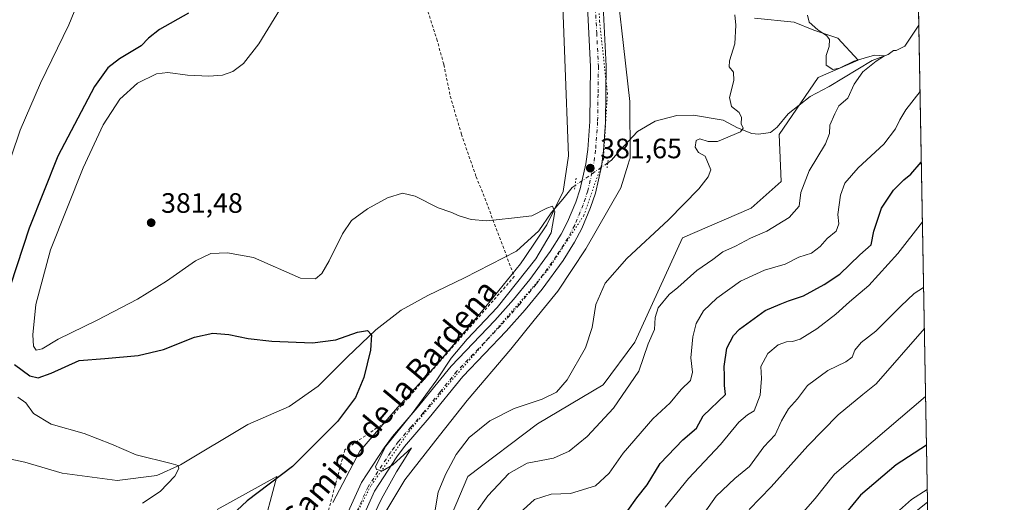
# Model space of a CAD drawing. Units: metres. Extents: x 625829 to 629319, y 4655531 to 4657906.
# Drawn here: x 628968 to 629319, y 4657091 to 4657263 of the extents above; entities that cross this region are included whole.
import ezdxf
from ezdxf.enums import TextEntityAlignment as Align

# ---------------------------------------------------------------- set-up
doc = ezdxf.new("R2010")
doc.units = ezdxf.units.M
doc.header["$MEASUREMENT"] = 0
for name, pattern in [('DGN Style 2', [1.6480167562047852, 0.988810053722871, -0.6592067024819142]), ('DGN Style 4', [2.6384748266838614, 1.318413404963828, -0.6592067024819142, 0.001648016756204785, -0.6592067024819142]), ('DGN Style 5', [1.1536117293433497, 0.4944050268614355, -0.6592067024819142])]:
    doc.linetypes.add(name, pattern=pattern)
for name, color, linetype, lineweight in [('Alambrada', 7, 'DGN Style 2', 0), ('Arbolado forestal CxS', 92, 'Continuous', 0), ('Comarca CxS', 21, 'Continuous', 0), ('Comunidad Autónoma CxS', 142, 'Continuous', 0), ('Corriente natural lineal', 142, 'Continuous', 13), ('Corriente natural lineal oculto', 9, 'DGN Style 4', 13), ('Cultivos herbáceos CxS', 92, 'Continuous', 0), ('Cultivos leñosos CxS', 92, 'Continuous', 0), ('Curva de nivel maestra', 30, 'Continuous', 30), ('Curva de nivel normal', 30, 'Continuous', 0), ('Espacio natural protegido CxS', 121, 'Continuous', 0), ('Municipio CxS', 4, 'Continuous', 0), ('Pista no pavimentada Cxs', 111, 'Continuous', 0), ('Pista no pavimentada eje', 91, 'DGN Style 4', 0), ('Provincia CxS', 1, 'Continuous', 0), ('Puente lineal', 2, 'DGN Style 5', 0), ('Punto de cota en terreno', 7, 'Continuous', 0), ('Rótulo de punto de cota en terreno', 7, 'Continuous', 0), ('Texto cartográfico', 7, 'Continuous', 0), ('Vía pecuaria CxS', 92, 'Continuous', 13), ('Vía pecuaria eje', 92, 'DGN Style 5', 0)]:
    doc.layers.add(name, color=color, linetype=linetype, lineweight=lineweight)
doc.styles.add('Style-Arial', font='txt')

# ---------------------------------------------------------------- blocks, each defined once
blk = doc.blocks.new('*U12')
at = {"layer": 'Cultivos herbáceos CxS', "color": 92, "linetype": 'Continuous', "lineweight": 0}
for points in [[(629229.6174999997, 4657263.672900001, 385.9930000000023), (629243.7254999997, 4657262.261499999, 389.1432000000059), (629250.7795000002, 4657259.4397, 390.188599999994), (629259.2443000004, 4657256.617699999, 391.2234999999928), (629266.5329999998, 4657248.7215, 391.2483999999968), (629252.2931000004, 4657242.510299999, 389.684699999998), (629238.4035, 4657222.2191, 386.659799999994), (629239.1341000004, 4657205.4155, 388.0103999999992), (629228.4108999996, 4657195.960899999, 387.3601000000053), (629203.9312000005, 4657185.3137, 386.0663999999961), (629186.9017000003, 4657148.0449, 387.9691000000021), (629175.6621000003, 4657132.8345, 386.9030000000057), (629152.2468999998, 4657118.9915, 386.0071999999927), (629127.3350999998, 4657100.2127, 385.7568000000028), (629110.2720999997, 4657059.664899999, 384.0247999999993)], [(629053.6232000003, 4657079.2653, 379.0271000000066), (629059.1841000002, 4657100.131300001, 374.0746999999974), (629037.8982999995, 4657088.419500001, 372.5565000000061)]]:
    blk.add_polyline3d(points, dxfattribs=at)
blk = doc.blocks.new('5PATER')
at = {"layer": 'Cultivos leñosos CxS', "linetype": 'Continuous', "lineweight": 0}
h = blk.add_hatch(color=51, dxfattribs=at)
edge = h.paths.add_edge_path()
edge.add_ellipse((0, 0), major_axis=(-0.1095731443231308, -0.1110710700762829), ratio=0.9994222409660322, start_angle=0, end_angle=360)

msp = doc.modelspace()

# ---------------------------------------------------------------- linework, layer by layer
at = {"layer": 'Alambrada', "color": 7, "linetype": 'DGN Style 2', "lineweight": 0}
msp.add_polyline3d([(629067.8000999996, 4657340.540100001, 382.6002000000008), (629080.9401000004, 4657318.4801, 382.8757000000041), (629111.6201, 4657269.5001, 383.7853999999934), (629113.1201, 4657266.0601, 383.9570999999996), (629116.2801000001, 4657256.220100001, 384.2005999999965), (629118.7901, 4657247.130100001, 383.7508999999991), (629121.1001000004, 4657235.8301, 382.9977999999974), (629125.0601000005, 4657222.270099999, 382.1304999999993), (629130.3201000001, 4657207.120100001, 381.2707999999984), (629132.8201000001, 4657200.9901, 381.0187000000006), (629143.9301000005, 4657171.530099999, 379.678899999999), (629099.0201000003, 4657120.2501, 377.7617000000027), (629083.4501, 4657109.700099999, 376.5769), (629074.8601000002, 4657077.5801, 379.0966999999946), (629066.9200999998, 4657050.8101, 378.982999999993), (629064.0100999996, 4657034.100099999, 378.4581000000035), (629060.6001000004, 4657033.610099999, 377.9844000000012)], dxfattribs=at)
at = {"layer": 'Arbolado forestal CxS', "color": 92, "linetype": 'Continuous', "lineweight": 0, "extrusion": (-0.0003227196348423418, 0.01765580181757739, 0.9998440721003531), "elevation": 82418.76439797721, "flags": 128}
msp.add_lwpolyline([(-714296.0954158986, -4644420.075759912), (-714296.0954158985, -4644251.762609949)], dxfattribs=at)
at = {"layer": 'Arbolado forestal CxS', "color": 92, "linetype": 'Continuous', "lineweight": 0, "extrusion": (-0.0038345246561285, 0.2097798218166783, 0.9777411328052147), "elevation": 974971.8688902303, "flags": 128}
msp.add_lwpolyline([(-714298.0259620514, -4541507.941657298), (-714298.0259620512, -4541333.723304624)], dxfattribs=at)
at = {"layer": 'Arbolado forestal CxS', "color": 92, "linetype": 'Continuous', "lineweight": 0}
for points in [[(629285.0944999997, 4657429.5187, 391.2554999999993), (629291.2830999997, 4657090.947899999, 430.7813000000024), (629264.6476999996, 4657069.766100001, 429.6426999999967), (629242.7134999996, 4657049.7733, 428.5550999999978), (629224.2034999998, 4657009.0725, 431.1184999999969), (629209.3025000002, 4656998.424100001, 429.2073999999994), (629203.2037000004, 4656980.5669, 429.6352000000043), (629200.8627000004, 4656965.2961, 430.1725000000006), (629201.7637, 4656944.9889, 430.4891000000061), (629211.5538999997, 4656924.798900001, 430.5), (629238.6799, 4656890.233700001, 430.5253999999986), (629261.5389, 4656851.6677, 429.626900000003), (629265.7959000003, 4656827.177100001, 428.7275999999983), (629283.8898999998, 4656810.138900001, 429.2121999999945), (629296.4272999996, 4656809.5111, 428.9245999999985), (629300.5314999997, 4656584.977800001, 381.9369000000006)], [(629110.2720999997, 4657059.664899999, 384.0247999999993), (629127.3350999998, 4657100.2127, 385.7568000000028), (629152.2468999998, 4657118.9915, 386.0071999999927), (629175.6621000003, 4657132.8345, 386.9030000000057), (629186.9017000003, 4657148.0449, 387.9691000000021), (629203.9312000005, 4657185.3137, 386.0663999999961), (629228.4108999996, 4657195.960899999, 387.3601000000053), (629239.1341000004, 4657205.4155, 388.0103999999992), (629238.4035, 4657222.2191, 386.659799999994), (629252.2931000004, 4657242.510299999, 389.684699999998), (629266.5329999998, 4657248.7215, 391.2483999999968), (629259.2443000004, 4657256.617699999, 391.2234999999928), (629250.7795000002, 4657259.4397, 390.188599999994), (629243.7254999997, 4657262.261499999, 389.1432000000059), (629229.6174999997, 4657263.672900001, 385.9930000000023)], [(629229.6174999997, 4657263.672900001, 385.9930000000023), (629243.7254999997, 4657262.261499999, 389.1432000000059), (629250.7795000002, 4657259.4397, 390.188599999994), (629259.2443000004, 4657256.617699999, 391.2234999999928), (629266.5329999998, 4657248.7215, 391.2483999999968), (629252.2931000004, 4657242.510299999, 389.684699999998), (629238.4035, 4657222.2191, 386.659799999994), (629239.1341000004, 4657205.4155, 388.0103999999992), (629228.4108999996, 4657195.960899999, 387.3601000000053), (629203.9312000005, 4657185.3137, 386.0663999999961), (629186.9017000003, 4657148.0449, 387.9691000000021), (629175.6621000003, 4657132.8345, 386.9030000000057), (629152.2468999998, 4657118.9915, 386.0071999999927), (629127.3350999998, 4657100.2127, 385.7568000000028), (629110.2720999997, 4657059.664899999, 384.0247999999993)], [(629037.8982999995, 4657088.419500001, 372.5565000000061), (629059.1841000002, 4657100.131300001, 374.0746999999974), (629053.6232000003, 4657079.2653, 379.0271000000066)], [(629053.6232000003, 4657079.2653, 379.0271000000066), (629059.1841000002, 4657100.131300001, 374.0746999999974), (629037.8982999995, 4657088.419500001, 372.5565000000061)], [(629291.2830999997, 4657090.947899999, 430.7813000000024), (629264.6476999996, 4657069.766100001, 429.6426999999967), (629242.7134999996, 4657049.7733, 428.5550999999978), (629224.2034999998, 4657009.0725, 431.1184999999969), (629209.3025000002, 4656998.424100001, 429.2073999999994), (629203.2037000004, 4656980.5669, 429.6352000000043), (629200.8627000004, 4656965.2961, 430.1725000000006), (629201.7637, 4656944.9889, 430.4891000000061), (629211.5538999997, 4656924.798900001, 430.5), (629238.6799, 4656890.233700001, 430.5253999999986), (629261.5389, 4656851.6677, 429.626900000003), (629265.7959000003, 4656827.177100001, 428.7275999999983), (629283.8898999998, 4656810.138900001, 429.2121999999945), (629296.4272999996, 4656809.5111, 428.9245999999985)]]:
    msp.add_polyline3d(points, dxfattribs=at)
at = {"layer": 'Comarca CxS', "color": 21, "linetype": 'Continuous', "lineweight": 0}
msp.add_3dface([(629318.670000952, 4655592.639983464), (625870.0000009277, 4655530.589983463), (625828.8700009283, 4657843.669983438), (629276.3900009536, 4657905.729983439)], dxfattribs=at)
at = {"layer": 'Comunidad Autónoma CxS', "color": 142, "linetype": 'Continuous', "lineweight": 0}
msp.add_3dface([(629318.670000952, 4655592.639983464), (625870.0000009277, 4655530.589983463), (625828.8700009283, 4657843.669983438), (629276.3900009536, 4657905.729983439)], dxfattribs=at)
at = {"layer": 'Corriente natural lineal', "color": 142, "linetype": 'Continuous', "lineweight": 13}
for points in [[(629288.1699999999, 4657261.2599, 394.2277000000031), (629283.2500999998, 4657253.7601, 392.9771999999939), (629280.1001000004, 4657252.190099999, 392.5443999999989), (629279.1101000002, 4657252.130100001, 392.508600000001), (629277.2801000001, 4657250.770099999, 392.2446999999956), (629271.5601000005, 4657248.600099999, 391.3800000000047), (629256.1601, 4657239.3201, 388.9891999999964), (629249.4301000005, 4657235.770099999, 388.3187000000034), (629241.5701000001, 4657229.540100001, 387.5568999999959), (629237.6901000004, 4657224.780099999, 387.0687000000034), (629235.2701000003, 4657222.860099999, 386.4875999999931), (629231.0601000005, 4657222.290100001, 386.1199999999953), (629228.6901000004, 4657222.590100001, 385.7777999999962), (629223.5601000005, 4657224.590100001, 385.1600000000035), (629218.3601000002, 4657227.340100001, 384.5935999999929), (629207.8000999996, 4657229.130100001, 383.9928000000073), (629201.8901000004, 4657229.0101, 383.8567000000039), (629194.1201, 4657226.960100001, 383.2731000000058), (629187.8000999996, 4657223.2401, 383.0976999999984), (629181.4001000002, 4657216.3201, 382.5657000000065), (629178.6201, 4657213.0101, 382.1631000000052), (629177.2403999995, 4657212.0603, 381.9394000000029)], [(629165.5950999996, 4657203.979599999, 381.4524999999995), (629164.6101000002, 4657203.290100001, 381.3467999999993), (629161.2301000003, 4657199.100099999, 380.8660999999993), (629157.0201000003, 4657194.2601, 380.2678000000014), (629152.6101000002, 4657187.870100001, 379.5991000000067), (629144.7500999998, 4657180.520099999, 378.7823000000063), (629126.1501000002, 4657171.0701, 377.3837000000058), (629113.1101000002, 4657164.700099999, 376.8208000000013), (629103.6300999997, 4657159.4901, 376.1245999999956), (629094.5000999998, 4657152.5001, 375.5), (629084.2600999996, 4657142.710100001, 374.5730999999942), (629073.9401000004, 4657132.420100001, 373.5742999999929), (629063.6700999998, 4657125.0801, 372.7725999999966), (629048.9101, 4657118.7501, 371.6518000000069), (629024.8201000001, 4657104.340100001, 370.2388000000064), (629016.4401000004, 4657100.4901, 369.7489999999962), (629002.2801000001, 4657098.7501, 368.999100000001), (628982.6201, 4657101.4001, 368.2590999999957), (628969.3101000005, 4657105.300100001, 367.6748999999982), (628948.1401000004, 4657109.790100001, 366.3013999999966)]]:
    msp.add_polyline3d(points, dxfattribs=at)
at = {"layer": 'Corriente natural lineal oculto', "color": 9, "linetype": 'DGN Style 4', "lineweight": 13, "extrusion": (0.5662162741110114, -0.8206375559873004, 0.07715654628762536), "elevation": -3465603.260939441, "flags": 128}
msp.add_lwpolyline([(3162743.903077309, 268576.5470625847), (3162729.747138779, 268576.0603115754), (3162729.728829363, 268576.0587067914)], dxfattribs=at)
at = {"layer": 'Cultivos herbáceos CxS', "color": 92, "linetype": 'Continuous', "lineweight": 0, "extrusion": (0.0001205457020551335, -0.006594871341351805, 0.9999782463337513), "elevation": -30206.28533794084, "flags": 128}
msp.add_lwpolyline([(629291.2264976379, 4656993.014169509), (629296.3710214224, 4656711.571249139)], dxfattribs=at)
at = {"layer": 'Cultivos herbáceos CxS', "color": 92, "linetype": 'Continuous', "lineweight": 0}
for points in [[(629229.6174999997, 4657263.672900001, 385.9930000000023), (629243.7254999997, 4657262.261499999, 389.1432000000059), (629250.7795000002, 4657259.4397, 390.188599999994), (629259.2443000004, 4657256.617699999, 391.2234999999928), (629266.5329999998, 4657248.7215, 391.2483999999968), (629252.2931000004, 4657242.510299999, 389.684699999998), (629238.4035, 4657222.2191, 386.659799999994), (629239.1341000004, 4657205.4155, 388.0103999999992), (629228.4108999996, 4657195.960899999, 387.3601000000053), (629203.9312000005, 4657185.3137, 386.0663999999961), (629186.9017000003, 4657148.0449, 387.9691000000021), (629175.6621000003, 4657132.8345, 386.9030000000057), (629152.2468999998, 4657118.9915, 386.0071999999927), (629127.3350999998, 4657100.2127, 385.7568000000028), (629110.2720999997, 4657059.664899999, 384.0247999999993)], [(629053.6232000003, 4657079.2653, 379.0271000000066), (629059.1841000002, 4657100.131300001, 374.0746999999974), (629037.8982999995, 4657088.419500001, 372.5565000000061)], [(629291.2830999997, 4657090.947899999, 430.7813000000024), (629264.6476999996, 4657069.766100001, 429.6426999999967), (629242.7134999996, 4657049.7733, 428.5550999999978), (629224.2034999998, 4657009.0725, 431.1184999999969), (629209.3025000002, 4656998.424100001, 429.2073999999994), (629203.2037000004, 4656980.5669, 429.6352000000043), (629200.8627000004, 4656965.2961, 430.1725000000006), (629201.7637, 4656944.9889, 430.4891000000061), (629211.5538999997, 4656924.798900001, 430.5), (629238.6799, 4656890.233700001, 430.5253999999986), (629261.5389, 4656851.6677, 429.626900000003), (629265.7959000003, 4656827.177100001, 428.7275999999983), (629283.8898999998, 4656810.138900001, 429.2121999999945), (629296.4272999996, 4656809.5111, 428.9245999999985)]]:
    msp.add_polyline3d(points, dxfattribs=at)
msp.add_polyline3d([(629296.4272999996, 4656809.5111, 428.9245999999985), (629283.8898999998, 4656810.138900001, 429.2121999999945), (629265.7959000003, 4656827.177100001, 428.7275999999983), (629261.5389, 4656851.6677, 429.626900000003), (629238.6799, 4656890.233700001, 430.5253999999986), (629211.5538999997, 4656924.798900001, 430.5), (629201.7637, 4656944.9889, 430.4891000000061), (629200.8627000004, 4656965.2961, 430.1725000000006), (629203.2037000004, 4656980.5669, 429.6352000000043), (629209.3025000002, 4656998.424100001, 429.2073999999994), (629224.2034999998, 4657009.0725, 431.1184999999969), (629242.7134999996, 4657049.7733, 428.5550999999978), (629264.6476999996, 4657069.766100001, 429.6426999999967), (629291.2830999997, 4657090.947899999, 430.7813000000024)], close=True, dxfattribs=at)
at = {"layer": 'Curva de nivel maestra', "color": 30, "linetype": 'Continuous', "lineweight": 30, "flags": 128}
for points, elevation in [([(629027.7699999996, 4657265.5001), (629017.3399999999, 4657259.620100001), (629013.4400000004, 4657256.550100001), (629010.8499999996, 4657253.8201), (629003.1399999997, 4657249.140100001), (628998.9900000002, 4657245.960100001), (628994.2100000001, 4657239.340100001), (628981.1299999999, 4657214.4801), (628970.9299999997, 4657188.8301), (628964.2199999997, 4657168.420100001)], 375), ([(629184.4199999999, 4657087.9801), (629187.5899999999, 4657092.600099999), (629191.3399999999, 4657097.2301), (629195.8899999997, 4657104.8301), (629204.0700000003, 4657113.2401), (629208.8600000005, 4657117.4001), (629211.3200000003, 4657121.800100001), (629219.2000000002, 4657129.4301), (629218.9000000004, 4657132.640100001), (629218.9400000004, 4657136.110099999), (629218.8200000003, 4657139.440099999), (629219.7199999997, 4657145.9901), (629222.0700000003, 4657150.4801), (629224.2199999997, 4657152.780099999), (629233.4400000004, 4657159.360099999), (629238.7699999996, 4657161.6801), (629241.7400000002, 4657162.8101), (629247.0800000001, 4657164.5701), (629254.4100000003, 4657168.690099999), (629259.9699999997, 4657172.390100001), (629267.1100000005, 4657179.2601), (629271.1699999999, 4657182.860099999), (629272.0800000001, 4657187.670100001), (629274.9199999999, 4657195.9001), (629279.0999999996, 4657202.3101), (629282.8499999996, 4657206.040100001), (629285.3499999996, 4657207.9901), (629289.0634000005, 4657212.385199999)], 400), ([(628965.6699999999, 4657140.090100001), (628971.1600000003, 4657136.0801), (628974.1399999997, 4657135.3301), (628978.7400000002, 4657137.0801), (628988.7199999997, 4657141.5701), (628997.9000000004, 4657142.300100001), (629009.8399999999, 4657143.3301), (629018.7599999999, 4657145.4901), (629029.9100000003, 4657149.840100001), (629036.4299999997, 4657151.350099999), (629042.1600000003, 4657150.880100001), (629049, 4657149.4001), (629057.4000000004, 4657148.460100001), (629072, 4657147.880100001), (629080.2699999996, 4657148.960100001), (629088.0300000003, 4657151.6601), (629091.5899999999, 4657152.2601), (629092.9600000001, 4657150.720100001), (629092.6399999997, 4657145.300100001), (629090.2400000002, 4657135.4901), (629087.3399999999, 4657128.390100001), (629080.8799999999, 4657119.7401), (629064.7999999998, 4657103.7301), (629048.6699999999, 4657091.5001), (629041.4199999999, 4657084.720100001)], 375), ([(629290.9111000003, 4657111.299000001), (629280.0499999998, 4657104.270099999), (629267.3499999996, 4657093.460100001), (629253.7599999999, 4657076.870100001), (629241.8200000003, 4657063.350099999), (629227.9500000002, 4657047.200099999), (629216.8600000005, 4657032.520099999), (629208.8799999999, 4657019.1801), (629201.9800000006, 4657005.5601), (629195.5700000003, 4656983.020099999), (629189.8099999997, 4656965.800100001), (629185.6799999997, 4656947.5001), (629185.3600000005, 4656940.7301), (629186.5, 4656927.770099999), (629187.8399999999, 4656922.210100001), (629192.3700000001, 4656911.940099999), (629202.6799999997, 4656896.690099999), (629210.0300000003, 4656887.8101), (629217.0599999997, 4656879.6801), (629229.9600000001, 4656866.550100001), (629239.9299999997, 4656853.690099999), (629256.7699999996, 4656822.340100001), (629262.3600000005, 4656809.390100001), (629266.0899999999, 4656797.610099999)], 425)]:
    msp.add_lwpolyline(points, dxfattribs=dict(at, elevation=elevation))
at = {"layer": 'Curva de nivel normal', "color": 30, "linetype": 'Continuous', "lineweight": 0, "flags": 128}
for points, elevation in [([(629091.4199999999, 4657081.5001), (629096.5899999999, 4657092.170100001), (629101.9600000001, 4657101.8301), (629105.9500000002, 4657108.220100001), (629107.2199999997, 4657110.440099999), (629100.6100000005, 4657104.340100001), (629096.8600000005, 4657102.140100001), (629094.8300000001, 4657102.6601), (629094.4100000003, 4657103.690099999), (629098.1299999999, 4657111.0101), (629107.5499999998, 4657122.6501), (629116.3300000001, 4657134.630100001), (629121.4600000001, 4657142.440099999), (629127.1600000003, 4657149.1801), (629137.8499999996, 4657160.4901), (629151.5899999999, 4657177.8201), (629157.0800000001, 4657187.0801), (629158.3700000001, 4657194.600099999), (629157.5499999998, 4657196.620100001), (629155.5800000001, 4657195.860099999), (629150.2000000002, 4657193.1801), (629142.8799999999, 4657192.380100001), (629134.1299999999, 4657191.380100001), (629128.54, 4657191.880100001), (629124.2599999999, 4657193.200099999), (629121.2300000006, 4657194.5001), (629116.7199999997, 4657196.0801), (629108.5300000003, 4657200.1601), (629103.9900000002, 4657201.2601), (629098.7400000002, 4657199.540100001), (629091.5499999998, 4657195.6501), (629085.9000000004, 4657191.4901), (629082.6100000005, 4657186.7501), (629077.9299999997, 4657177.100099999), (629075.3399999999, 4657172.640100001), (629073, 4657170.7401), (629067.7000000002, 4657170.970100001), (629050.9699999997, 4657178.360099999), (629041.6699999999, 4657180.0101), (629035.6500000004, 4657179.7301), (629030.2300000006, 4657177.170100001), (629019.8899999997, 4657169.880100001), (629009.54, 4657163.4801), (628995.1600000003, 4657155.970100001), (628981.2800000003, 4657149.170100001), (628975.5800000001, 4657145.710100001), (628973.4199999999, 4657145.190099999), (628972.4000000004, 4657146.6801), (628972.1799999997, 4657150.670100001), (628973.2800000003, 4657161.5101), (628978.4900000002, 4657181.0701), (628990.1200000001, 4657210.290100001), (628997.3099999997, 4657225.640100001), (629003.2300000006, 4657234.790100001), (629009.5599999997, 4657240.530099999), (629016.2599999999, 4657243.8201), (629020.3600000005, 4657244.360099999), (629027.3399999999, 4657243.380100001), (629035, 4657243.020099999), (629039.8799999999, 4657243.4001), (629043.5700000003, 4657244.690099999), (629047.3499999996, 4657247.4801), (629052.8399999999, 4657254.5601), (629061.5, 4657268.6801)], 380), ([(628986.9400000004, 4657265.950099999), (628985.0999999996, 4657261.340100001), (628974.9600000001, 4657240.470100001), (628967.6399999997, 4657223.7501), (628961.4900000002, 4657205.390100001)], 370), ([(629115.4900000002, 4657086.880100001), (629116.8099999997, 4657094.520099999), (629119.3600000005, 4657100.8301), (629123.1900000004, 4657108.0601), (629127.8600000005, 4657114.0601), (629135.1500000004, 4657120.0601), (629143.8600000005, 4657124.4301), (629153.8799999999, 4657127.7401), (629158.9400000004, 4657130.2401), (629162.7199999997, 4657134.6801), (629169.29, 4657146.090100001), (629171.6699999999, 4657153.280099999), (629172.9699999997, 4657161.5001), (629176.3499999996, 4657169.170100001), (629184.0199999996, 4657177.940099999), (629198.9299999997, 4657191.780099999), (629209.6799999997, 4657202.7601), (629213.0300000003, 4657207.040100001), (629213.9900000002, 4657209.540100001), (629212.0199999996, 4657214.4801), (629209.6500000004, 4657215.790100001), (629208.4400000004, 4657217.640100001), (629208.7999999998, 4657220.0701), (629210.1200000001, 4657220.640100001), (629213.0800000001, 4657219.6601), (629216.3700000001, 4657219.720100001), (629224.6299999999, 4657223.140100001), (629225.5099999999, 4657224.4801), (629224.8799999999, 4657226.0601), (629224.9900000002, 4657228.280099999), (629224.0899999999, 4657230.050100001), (629221.4199999999, 4657232.2301), (629220.6299999999, 4657235.440099999), (629222.2300000006, 4657241.470100001), (629222.0700000003, 4657244.470100001), (629220.5599999997, 4657246.290100001), (629220.6600000003, 4657248.4301), (629222.5999999996, 4657254.550100001), (629222.9500000002, 4657261.1601), (629222.5700000003, 4657264.9301)], 385), ([(629248.4699999997, 4657264.8201), (629249.1100000005, 4657262.280099999), (629252.1100000005, 4657259.4901), (629255.3700000001, 4657257.460100001), (629256.2999999998, 4657256.130100001), (629256.1600000003, 4657253.600099999), (629255.1600000003, 4657250.340100001), (629255.1600000003, 4657246.920100001), (629257.5599999997, 4657245.4301), (629259.8499999996, 4657245.840100001), (629265.0199999996, 4657248.360099999), (629272.4299999997, 4657250.460100001), (629276, 4657250.270099999), (629272.9800000006, 4657248.340100001), (629268.1799999997, 4657244.520099999), (629265.1399999997, 4657240.140100001), (629262.8799999999, 4657235.140100001), (629259.6200000001, 4657232.380100001), (629258.2100000001, 4657229.550100001), (629256.4199999999, 4657225.4801), (629256.3799999999, 4657222.590100001), (629254.9000000004, 4657218.8101), (629249.04, 4657209.2401), (629246.1600000003, 4657201.5101), (629245.4600000001, 4657196.670100001), (629241.9800000006, 4657192.600099999), (629234.0199999996, 4657187.700099999), (629228.1200000001, 4657185.1501), (629222.8499999996, 4657182.360099999), (629218.2300000006, 4657180.280099999), (629214.6900000004, 4657177.620100001), (629209.0700000003, 4657173.6801), (629202.25, 4657167.620100001), (629199.2000000002, 4657165.1601), (629195.2800000003, 4657160.390100001), (629194.0999999996, 4657156.870100001), (629193.8700000001, 4657152.5801), (629191.6200000001, 4657147.4901), (629188.3799999999, 4657137.700099999), (629179.3200000003, 4657124.5001), (629169.8700000001, 4657114.460100001), (629163.54, 4657109.210100001), (629157.8799999999, 4657106.710100001), (629148.4699999997, 4657104.870100001), (629141.9800000006, 4657101.2501), (629134.4299999997, 4657093.280099999), (629130.04, 4657087.0701)], 390), ([(629145.7800000003, 4657087.040100001), (629151.1399999997, 4657091.970100001), (629157.04, 4657093.880100001), (629164, 4657094.140100001), (629172.8899999997, 4657096.780099999), (629177.7000000002, 4657101.350099999), (629182.7599999999, 4657108.5001), (629193.3399999999, 4657120.790100001), (629199.5499999998, 4657126.4101), (629203.4100000003, 4657131.1601), (629206.7599999999, 4657134.4101), (629207.4699999997, 4657137.390100001), (629206.9299999997, 4657142.550100001), (629207.5700000003, 4657150.0001), (629208.7199999997, 4657154.720100001), (629211.4000000004, 4657159.2401), (629216.1399999997, 4657163.800100001), (629224.6200000001, 4657169.870100001), (629233.1299999999, 4657173.7301), (629240.5199999996, 4657175.960100001), (629245.3700000001, 4657178.380100001), (629249.9100000003, 4657179.860099999), (629253.04, 4657182.2501), (629255.5199999996, 4657185.090100001), (629258.6500000004, 4657187.7501), (629259.6299999999, 4657190.350099999), (629259.2699999996, 4657193.6601), (629260.2100000001, 4657200.540100001), (629261.7599999999, 4657204.8101), (629266.54, 4657210.280099999), (629275.6900000004, 4657218.780099999), (629279.8899999997, 4657224.1801), (629281.4100000003, 4657227.450099999), (629283.5199999996, 4657230.950099999), (629288.6037, 4657237.533500001)], 395), ([(629197.7300000006, 4657089.2501), (629206.0999999996, 4657099.4901), (629217.5099999999, 4657111.5801), (629223.9900000002, 4657119.520099999), (629227.1200000001, 4657122.220100001), (629229.5, 4657123.640100001), (629231.6399999997, 4657129.220100001), (629232.0999999996, 4657135.1601), (629231.8899999997, 4657139.360099999), (629234.3799999999, 4657144.0701), (629238.0099999999, 4657147.140100001), (629241.0199999996, 4657148.2601), (629243.1900000004, 4657148.280099999), (629245.9199999999, 4657149.220100001), (629251.79, 4657152.8301), (629258.5899999999, 4657158.050100001), (629263.4600000001, 4657162.460100001), (629270.3799999999, 4657168.3201), (629280.75, 4657179.7501), (629289.4532000005, 4657191.058800001)], 405), ([(629211.5800000001, 4657087.0601), (629215.8600000005, 4657093.120100001), (629222.5800000001, 4657099.440099999), (629227.7400000002, 4657103.710100001), (629232.9400000004, 4657110.800100001), (629236.9699999997, 4657115.050100001), (629239.1900000004, 4657120.0701), (629241.75, 4657124.3101), (629244.9600000001, 4657127.860099999), (629248.4600000001, 4657132.670100001), (629255.7100000001, 4657137.9801), (629262.1799999997, 4657141.120100001), (629264.3600000005, 4657142.790100001), (629265.4000000004, 4657145.290100001), (629267.5999999996, 4657147.950099999), (629272.8300000001, 4657152.0101), (629281.7599999999, 4657160.920100001), (629286.5, 4657165.5001), (629289.8826000001, 4657167.564200001)], 410), ([(629227.6799999997, 4657088.350099999), (629235.54, 4657096.4301), (629248.6100000005, 4657111.1601), (629259.4400000004, 4657122.1601), (629268.2199999997, 4657129.470100001), (629273.0199999996, 4657133.170100001), (629290.1503, 4657152.9198)], 415), ([(628966.8600000005, 4657128.470100001), (628969.7100000001, 4657126.440099999), (628972.4500000002, 4657122.600099999), (628978.7699999996, 4657118.800100001), (628990.4699999997, 4657115.5601), (629000.2199999997, 4657111.700099999), (629009.0800000001, 4657107.850099999), (629021.5199999996, 4657104.790100001), (629024.0099999999, 4657104.120100001), (629024.2699999996, 4657103.0701), (629022.9000000004, 4657100.300100001), (629017.6600000003, 4657094.7501), (629011.3700000001, 4657090.590100001)], 370), ([(629290.5932, 4657128.6885), (629258.1399999997, 4657100.970100001), (629251.2400000002, 4657092.370100001), (629239.2800000003, 4657078.800100001)], 420), ([(629291.1989000002, 4657095.5525), (629285.5700000003, 4657092.0001), (629274.8700000001, 4657082.460100001)], 430)]:
    msp.add_lwpolyline(points, dxfattribs=dict(at, elevation=elevation))
at = {"layer": 'Espacio natural protegido CxS', "color": 121, "linetype": 'Continuous', "lineweight": 0}
msp.add_3dface([(629318.670000952, 4655592.639983464), (625870.0000009277, 4655530.589983463), (625828.8700009283, 4657843.669983438), (629276.3900009536, 4657905.729983439)], dxfattribs=at)
at = {"layer": 'Municipio CxS', "color": 4, "linetype": 'Continuous', "lineweight": 0}
msp.add_3dface([(629318.670000952, 4655592.639983464), (625870.0000009277, 4655530.589983463), (625828.8700009283, 4657843.669983438), (629276.3900009536, 4657905.729983439)], dxfattribs=at)
at = {"layer": 'Pista no pavimentada Cxs', "color": 111, "linetype": 'Continuous', "lineweight": 0}
for points in [[(629079.8501000004, 4657076.9001, 379.3420999999944), (629089.4101, 4657097.9801, 379.6907999999967), (629097.4801000003, 4657110.370100001, 379.7608999999939), (629100.4301000005, 4657114.390100001, 379.5485999999946), (629109.2901, 4657124.6501, 379.5935999999929), (629121.3701, 4657139.5801, 380.2073999999994), (629136.9200999998, 4657155.8301, 380.695000000007), (629143.5800999999, 4657163.290100001, 380.8502000000008), (629149.4600999998, 4657170.470100001, 380.8622999999934), (629156.6700999998, 4657180.420100001, 380.9808000000049), (629160.5900999998, 4657186.610099999, 381.1175999999978), (629162.9200999998, 4657191.040100001, 381.3310999999958), (629165.8501000004, 4657198.0801, 381.4309000000067), (629167.4600999998, 4657202.8201, 381.5838999999978), (629169.4600999998, 4657211.720100001, 381.8322999999946), (629170.1201, 4657216.880100001, 381.9505000000063), (629170.8400999998, 4657226.860099999, 382.0534999999945), (629171.1300999997, 4657246.4801, 382.0856000000058), (629169.8901000004, 4657270.280099999, 382.1916000000056)], [(629079.8501000004, 4657076.9001, 379.3420999999944), (629089.4101, 4657097.9801, 379.6907999999967), (629097.4801000003, 4657110.370100001, 379.7608999999939), (629100.4301000005, 4657114.390100001, 379.5485999999946), (629109.2901, 4657124.6501, 379.5935999999929), (629121.3701, 4657139.5801, 380.2073999999994), (629136.9200999998, 4657155.8301, 380.695000000007), (629143.5800999999, 4657163.290100001, 380.8502000000008), (629149.4600999998, 4657170.470100001, 380.8622999999934), (629156.6700999998, 4657180.420100001, 380.9808000000049), (629160.5900999998, 4657186.610099999, 381.1175999999978), (629162.9200999998, 4657191.040100001, 381.3310999999958), (629165.8501000004, 4657198.0801, 381.4309000000067), (629167.4600999998, 4657202.8201, 381.5838999999978), (629169.4600999998, 4657211.720100001, 381.8322999999946), (629170.1201, 4657216.880100001, 381.9505000000063), (629170.8400999998, 4657226.860099999, 382.0534999999945), (629171.1300999997, 4657246.4801, 382.0856000000058), (629169.8901000004, 4657270.280099999, 382.1916000000056)], [(629175.4700999996, 4657270.4901, 382.3350999999966), (629176.7200999996, 4657246.590100001, 382.1542000000045), (629176.4200999998, 4657226.610099999, 382.0783999999985), (629175.6801000005, 4657216.3201, 382.0696000000025), (629174.9600999998, 4657210.7501, 382.0442999999942), (629172.8400999998, 4657201.300100001, 381.8491000000067), (629171.0800999999, 4657196.110099999, 381.8141999999934), (629167.9801000003, 4657188.6601, 381.7869999999967), (629165.4301000005, 4657183.8101, 381.8479999999981), (629161.2901, 4657177.280099999, 381.7210999999952), (629153.8800999997, 4657167.050100001, 381.5731999999989), (629147.8201000001, 4657159.6501, 381.4098999999987), (629141.0201000003, 4657152.040100001, 381.3086000000039), (629125.5601000005, 4657135.890100001, 380.9532999999938), (629113.5800999999, 4657121.0601, 380.6211000000039), (629104.8000999996, 4657110.9101, 380.3683000000019), (629102.0800999999, 4657107.190099999, 380.1828999999998), (629094.0900999998, 4657094.9301, 380.0258999999933), (629084.9801000003, 4657074.700099999, 379.6646999999939)], [(629175.4700999996, 4657270.4901, 382.3350999999966), (629176.7200999996, 4657246.590100001, 382.1542000000045), (629176.4200999998, 4657226.610099999, 382.0783999999985), (629175.6801000005, 4657216.3201, 382.0696000000025), (629174.9600999998, 4657210.7501, 382.0442999999942), (629172.8400999998, 4657201.300100001, 381.8491000000067), (629171.0800999999, 4657196.110099999, 381.8141999999934), (629167.9801000003, 4657188.6601, 381.7869999999967), (629165.4301000005, 4657183.8101, 381.8479999999981), (629161.2901, 4657177.280099999, 381.7210999999952), (629153.8800999997, 4657167.050100001, 381.5731999999989), (629147.8201000001, 4657159.6501, 381.4098999999987), (629141.0201000003, 4657152.040100001, 381.3086000000039), (629125.5601000005, 4657135.890100001, 380.9532999999938), (629113.5800999999, 4657121.0601, 380.6211000000039), (629104.8000999996, 4657110.9101, 380.3683000000019), (629102.0800999999, 4657107.190099999, 380.1828999999998), (629094.0900999998, 4657094.9301, 380.0258999999933), (629084.9801000003, 4657074.700099999, 379.6646999999939)]]:
    msp.add_polyline3d(points, dxfattribs=at)
at = {"layer": 'Pista no pavimentada eje', "color": 91, "linetype": 'DGN Style 4', "lineweight": 0}
msp.add_polyline3d([(629172.6801000005, 4657270.3851, 382.1907999999967), (629173.3000999996, 4657258.485099999, 382.1524000000064), (629173.9250999996, 4657246.5351, 382.1037000000069), (629173.7751000002, 4657236.545100001, 382.070200000002), (629173.6300999997, 4657226.735099999, 382.0276000000013), (629172.9001000002, 4657216.600099999, 381.9468000000052), (629172.5701000001, 4657214.020099999, 381.9021000000066), (629172.2100999998, 4657211.235099999, 381.8629999999976), (629170.1501000002, 4657202.0601, 381.6919000000053), (629168.4650999998, 4657197.095100001, 381.6172999999981), (629165.4501, 4657189.850099999, 381.5271999999969), (629163.0100999996, 4657185.210100001, 381.4615000000049), (629158.9801000003, 4657178.850099999, 381.3659999999945), (629151.6700999998, 4657168.7601, 381.1977999999945), (629145.7001, 4657161.470100001, 381.1334000000061), (629142.3000999996, 4657157.665100001, 381.0770000000048), (629138.9700999996, 4657153.9351, 381.0241999999998), (629131.2401000002, 4657145.860099999, 380.8631000000024), (629123.4650999998, 4657137.735099999, 380.6839999999939), (629117.4250999996, 4657130.270099999, 380.4263999999966), (629111.4351000005, 4657122.8551, 380.203800000003), (629107.0450999998, 4657117.780099999, 380.1916999999958), (629102.6151000002, 4657112.6501, 380.1971000000049), (629101.1401000004, 4657110.640100001, 380.0694999999978), (629099.7801000001, 4657108.780099999, 380.0584999999992), (629091.7500999998, 4657096.4551, 379.8739999999962), (629086.9700999996, 4657085.915100001, 379.5512000000017)], dxfattribs=at)
at = {"layer": 'Provincia CxS', "color": 1, "linetype": 'Continuous', "lineweight": 0}
msp.add_3dface([(629318.670000952, 4655592.639983464), (625870.0000009277, 4655530.589983463), (625828.8700009283, 4657843.669983438), (629276.3900009536, 4657905.729983439)], dxfattribs=at)
at = {"layer": 'Puente lineal', "color": 2, "linetype": 'DGN Style 5', "lineweight": 0, "extrusion": (0.0009441637984597216, 0.006945204892609973, 0.9999754360401666), "elevation": 33321.52213793234, "flags": 128}
msp.add_lwpolyline([(629176.888800311, 4657095.086174814), (629176.2987715878, 4657090.746070138)], dxfattribs=at)
at = {"layer": 'Puente lineal', "color": 2, "linetype": 'DGN Style 5', "lineweight": 0, "extrusion": (-0.003915264957821727, -0.02939766739485885, 0.9995601271819776), "elevation": -138992.9541392623, "flags": 128}
msp.add_lwpolyline([(8827.973161414731, 4697448.880823861), (8827.973161414615, 4697444.40974091)], dxfattribs=at)
at = {"layer": 'Vía pecuaria CxS', "color": 92, "linetype": 'Continuous', "lineweight": 13}
for points in [[(629079.1982000005, 4657090.8411, 377.9489999999932), (629088.8635999998, 4657109.237199999, 377.952099999995), (629102.2964000005, 4657124.808599999, 377.6293000000005), (629116.2518999996, 4657140.183599999, 378.8070000000007), (629132.2367000004, 4657158.951199999, 379.0209000000032), (629146.1769000003, 4657176.046499999, 379.4526999999944), (629147.7144999999, 4657178.352299999, 379.3847999999998), (629155.4704, 4657189.982799999, 380.2976999999955), (629161.3328999998, 4657201.809, 381.1232000000018), (629163.2027000004, 4657214.6314, 381.6095999999961), (629159.2731, 4657318.2338, 381.6723000000056)], [(629079.1982000005, 4657090.8411, 377.9489999999932), (629088.8635999998, 4657109.237199999, 377.952099999995), (629102.2964000005, 4657124.808599999, 377.6293000000005), (629116.2518999996, 4657140.183599999, 378.8070000000007), (629132.2367000004, 4657158.951199999, 379.0209000000032), (629146.1769000003, 4657176.046499999, 379.4526999999944), (629147.7144999999, 4657178.352299999, 379.3847999999998), (629155.4704, 4657189.982799999, 380.2976999999955), (629161.3328999998, 4657201.809, 381.1232000000018), (629163.2027000004, 4657214.6314, 381.6095999999961), (629159.2731, 4657318.2338, 381.6723000000056)], [(629180.3949999996, 4657275.839600001, 382.6831999999995), (629182.1714000005, 4657260.2293, 382.614499999996), (629185.1583000004, 4657233.982000001, 382.8117999999959), (629185.2148000002, 4657213.715600001, 383.233699999997), (629184.9265000002, 4657212.8103, 383.2323999999935), (629184.5362999998, 4657211.585300001, 383.2155999999959), (629181.8601000002, 4657203.182499999, 383.0559000000067), (629169.4840000002, 4657181.435799999, 382.8016000000061), (629164.5493000001, 4657174.035599999, 382.8108999999968), (629159.4221000001, 4657166.346999999, 382.6716000000015), (629151.0301000001, 4657155.987600001, 382.248900000006), (629142.6381999999, 4657145.6282, 382.2609999999986), (629127.0659999996, 4657127.228599999, 382.9354000000022), (629117.3011999996, 4657114.8288, 383.0071000000025), (629104.9173999998, 4657098.942199999, 382.1089999999967), (629095.6666000001, 4657083.4714, 381.4330999999947)], [(629180.3949999996, 4657275.839600001, 382.6831999999995), (629182.1714000005, 4657260.2293, 382.614499999996), (629185.1583000004, 4657233.982000001, 382.8117999999959), (629185.2148000002, 4657213.715600001, 383.233699999997), (629184.9265000002, 4657212.8103, 383.2323999999935), (629184.5362999998, 4657211.585300001, 383.2155999999959), (629181.8601000002, 4657203.182499999, 383.0559000000067), (629169.4840000002, 4657181.435799999, 382.8016000000061), (629164.5493000001, 4657174.035599999, 382.8108999999968), (629159.4221000001, 4657166.346999999, 382.6716000000015), (629151.0301000001, 4657155.987600001, 382.248900000006), (629142.6381999999, 4657145.6282, 382.2609999999986), (629127.0659999996, 4657127.228599999, 382.9354000000022), (629117.3011999996, 4657114.8288, 383.0071000000025), (629104.9173999998, 4657098.942199999, 382.1089999999967), (629095.6666000001, 4657083.4714, 381.4330999999947)]]:
    msp.add_polyline3d(points, dxfattribs=at)
at = {"layer": 'Vía pecuaria eje', "color": 92, "linetype": 'DGN Style 5', "lineweight": 0}
msp.add_polyline3d([(629172.9110000003, 4657297.698899999, 382.255799999999), (629174.3156000003, 4657262.5747, 382.1987999999984), (629177.1254000004, 4657236.8169, 382.1359999999986), (629175.7198999999, 4657213.400699999, 382.0776999999944), (629168.6940000001, 4657193.263, 381.7081999999937), (629156.0478999997, 4657174.062100001, 381.3061000000016), (629135.7785999998, 4657150.660900001, 380.942200000005), (629122.8943999996, 4657136.021700001, 380.6986999999936), (629106.4963999996, 4657116.405099999, 380.1918000000005), (629092.7335999999, 4657096.7884, 379.9394999999931), (629082.7207000004, 4657077.251800001, 379.4291999999987), (629073.0573000005, 4657050.315300001, 379.1343000000052), (629069.8359000003, 4657021.329299999, 378.6416000000027), (629070.7139999997, 4657000.833900001, 378.3999999999942), (629064.5646000003, 4656979.7534, 378.1974999999948), (629051.9730000002, 4656941.984099999, 378.7017000000051), (629045.2287999997, 4656916.878500001, 379.3105000000069), (629043.7644999997, 4656893.748400001, 379.0788999999932), (629046.1067000005, 4656862.127499999, 378.5074000000022), (629047.2778000003, 4656856.8573, 378.3947999999946), (629052.5483999997, 4656840.754000001, 378.1135000000068), (629064.2608000003, 4656819.6731, 377.7580000000016), (629085.3433999997, 4656794.785800001, 377.3942999999999)], dxfattribs=at)

# ---------------------------------------------------------------- block references
at = {"layer": 'Cultivos herbáceos CxS', "color": 92, "linetype": 'Continuous', "lineweight": 0}
msp.add_blockref('*U12', (0, 0), dxfattribs=at)
at = {"layer": 'Punto de cota en terreno', "color": 7, "linetype": 'Continuous', "lineweight": 0, "xscale": 10, "yscale": 10, "zscale": 10}
for p in [(629171.0099999999, 4657210.189999999, 381.6499999999942), (629014.4199999999, 4657190.730000001, 381.4799999999959)]:
    msp.add_blockref('5PATER', p, dxfattribs=at)

# ---------------------------------------------------------------- texts
at = {"layer": 'Rótulo de punto de cota en terreno', "color": 7, "linetype": 'Continuous', "lineweight": 0, "style": 'Style-Arial'}
for s, p in [('381,65', (629174.5378000002, 4657213.717800001)), ('381,48', (629017.9478000002, 4657194.2578))]:
    msp.add_text(s, height=7.000000000000002, dxfattribs=at).set_placement(p)
at = {"layer": 'Texto cartográfico', "color": 7, "linetype": 'Continuous', "lineweight": 0, "style": 'Style-Arial'}
msp.add_text('Camino de la Bardena', height=8, rotation=49.96114185832032, dxfattribs=at).set_placement((629099.2395603182, 4657125.845325953), align=Align.MIDDLE_CENTER)

doc.saveas('drawing.dxf')
